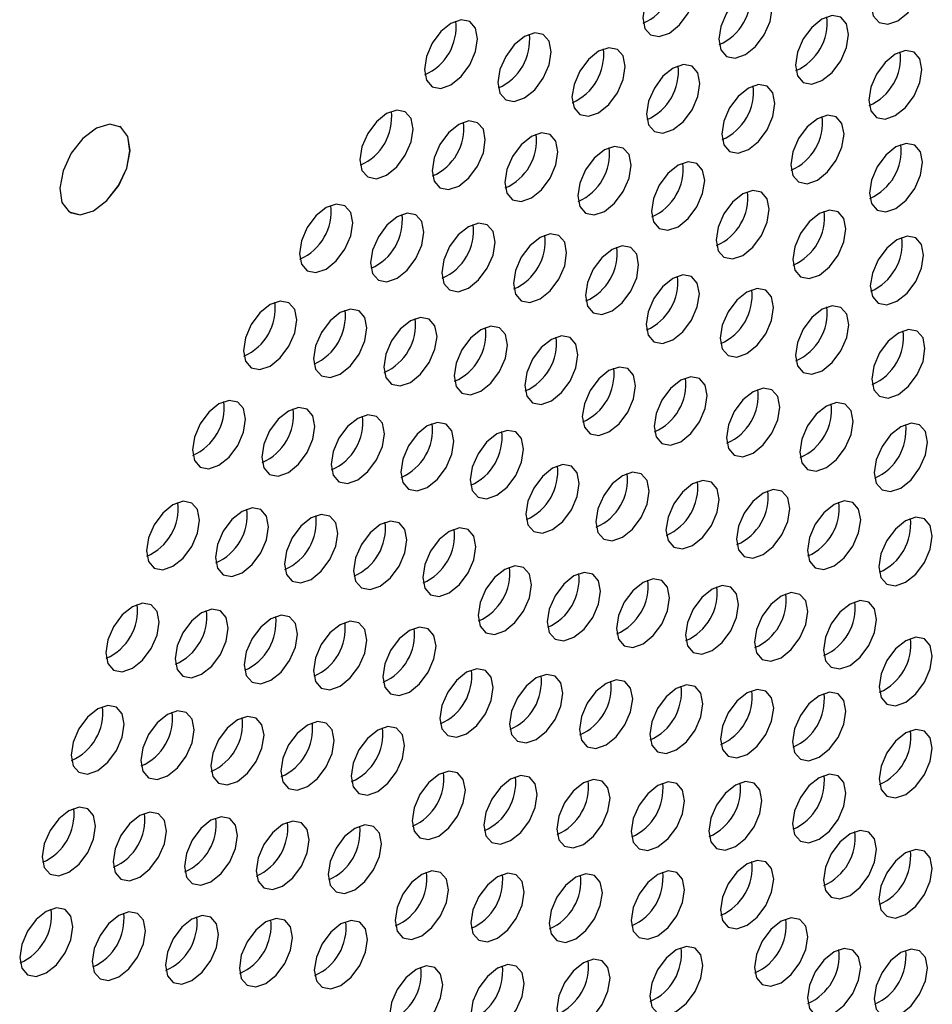
# Paper-space layout '_Isometric' of a CAD drawing. Units: inches. Extents: x -47.3 to 47.3, y -46.4 to 30.2.
# Drawn here: x -8.9 to -7.3, y -14.9 to -13.3 of the extents above; entities that cross this region are included whole.
import ezdxf

# ---------------------------------------------------------------- set-up
doc = ezdxf.new("R2010")
doc.units = ezdxf.units.IN
doc.header["$MEASUREMENT"] = 0

psp = doc.layouts.new('_Isometric')

# ---------------------------------------------------------------- linework, layer by layer
at = {"color": 7, "linetype": 'Continuous', "lineweight": 25}
for p, q in [((-8.6964, -13.4601), (-8.6965, -13.4601)), ((-8.6948, -13.4612), (-8.6965, -13.4601)), ((-8.779, -13.6029), (-8.7789, -13.603))]:
    psp.add_line(p, q, dxfattribs=at)
at = {"color": 7, "linetype": 'Continuous', "lineweight": 25, "flags": 128}
for points in [[(-7.3598, -13.208), (-7.3631, -13.1904), (-7.3727, -13.1794), (-7.3871, -13.1766), (-7.404, -13.1824), (-7.4209, -13.1961), (-7.4352, -13.2154), (-7.4448, -13.2375), (-7.4482, -13.259), (-7.4448, -13.2766), (-7.4352, -13.2876), (-7.4209, -13.2904), (-7.404, -13.2845), (-7.3871, -13.2709), (-7.3727, -13.2515), (-7.3631, -13.2294), (-7.3598, -13.208)], [(-7.7393, -13.2285), (-7.7427, -13.2109), (-7.7523, -13.1999), (-7.7666, -13.1971), (-7.7835, -13.2029), (-7.8004, -13.2166), (-7.8148, -13.2359), (-7.8243, -13.258), (-7.8277, -13.2795), (-7.8243, -13.2971), (-7.8148, -13.3081), (-7.8004, -13.3109), (-7.7835, -13.305), (-7.7666, -13.2914), (-7.7523, -13.272), (-7.7427, -13.2499), (-7.7393, -13.2285)], [(-7.6129, -13.2642), (-7.6163, -13.2466), (-7.6259, -13.2356), (-7.6402, -13.2328), (-7.6571, -13.2387), (-7.674, -13.2523), (-7.6884, -13.2717), (-7.698, -13.2938), (-7.7013, -13.3152), (-7.698, -13.3328), (-7.6884, -13.3438), (-7.674, -13.3466), (-7.6571, -13.3408), (-7.6402, -13.3271), (-7.6259, -13.3078), (-7.6163, -13.2857), (-7.6129, -13.2642)], [(-7.4858, -13.3074), (-7.4891, -13.2898), (-7.4987, -13.2787), (-7.513, -13.276), (-7.53, -13.2818), (-7.5469, -13.2955), (-7.5612, -13.3148), (-7.5708, -13.3369), (-7.5742, -13.3584), (-7.5708, -13.376), (-7.5612, -13.387), (-7.5469, -13.3898), (-7.53, -13.3839), (-7.513, -13.3703), (-7.4987, -13.3509), (-7.4891, -13.3288), (-7.4858, -13.3074)], [(-8.1021, -13.3143), (-8.1055, -13.2967), (-8.1151, -13.2857), (-8.1294, -13.2829), (-8.1463, -13.2888), (-8.1632, -13.3025), (-8.1776, -13.3218), (-8.1871, -13.3439), (-8.1905, -13.3654), (-8.1871, -13.383), (-8.1776, -13.394), (-8.1632, -13.3968), (-8.1463, -13.3909), (-8.1294, -13.3772), (-8.1151, -13.3579), (-8.1055, -13.3358), (-8.1021, -13.3143)], [(-7.98, -13.3361), (-7.9833, -13.3186), (-7.9929, -13.3075), (-8.0072, -13.3047), (-8.0241, -13.3106), (-8.0411, -13.3243), (-8.0554, -13.3436), (-8.065, -13.3657), (-8.0683, -13.3872), (-8.065, -13.4048), (-8.0554, -13.4158), (-8.0411, -13.4186), (-8.0241, -13.4127), (-8.0072, -13.399), (-7.9929, -13.3797), (-7.9833, -13.3576), (-7.98, -13.3361)], [(-7.8569, -13.3606), (-7.8603, -13.343), (-7.8699, -13.332), (-7.8842, -13.3292), (-7.9011, -13.3351), (-7.918, -13.3487), (-7.9324, -13.3681), (-7.9419, -13.3902), (-7.9453, -13.4116), (-7.9419, -13.4292), (-7.9324, -13.4402), (-7.918, -13.443), (-7.9011, -13.4372), (-7.8842, -13.4235), (-7.8699, -13.4042), (-7.8603, -13.3821), (-7.8569, -13.3606)], [(-7.364, -13.3655), (-7.3674, -13.3479), (-7.377, -13.3369), (-7.3913, -13.3341), (-7.4082, -13.34), (-7.4251, -13.3536), (-7.4395, -13.373), (-7.449, -13.395), (-7.4524, -13.4165), (-7.449, -13.4341), (-7.4395, -13.4451), (-7.4251, -13.4479), (-7.4082, -13.442), (-7.3913, -13.4284), (-7.377, -13.409), (-7.3674, -13.387), (-7.364, -13.3655)], [(-7.733, -13.3887), (-7.7363, -13.3711), (-7.7459, -13.3601), (-7.7602, -13.3573), (-7.7772, -13.3632), (-7.7941, -13.3768), (-7.8084, -13.3962), (-7.818, -13.4183), (-7.8214, -13.4397), (-7.818, -13.4573), (-7.8084, -13.4684), (-7.7941, -13.4711), (-7.7772, -13.4653), (-7.7602, -13.4516), (-7.7459, -13.4323), (-7.7363, -13.4102), (-7.733, -13.3887)], [(-7.6081, -13.422), (-7.6114, -13.4044), (-7.621, -13.3933), (-7.6353, -13.3906), (-7.6522, -13.3964), (-7.6692, -13.4101), (-7.6835, -13.4294), (-7.6931, -13.4515), (-7.6964, -13.473), (-7.6931, -13.4906), (-7.6835, -13.5016), (-7.6692, -13.5044), (-7.6522, -13.4985), (-7.6353, -13.4849), (-7.621, -13.4655), (-7.6114, -13.4434), (-7.6081, -13.422)], [(-8.2091, -13.4644), (-8.2125, -13.4468), (-8.2221, -13.4357), (-8.2364, -13.433), (-8.2533, -13.4388), (-8.2702, -13.4525), (-8.2846, -13.4718), (-8.2942, -13.4939), (-8.2975, -13.5154), (-8.2942, -13.533), (-8.2846, -13.544), (-8.2702, -13.5468), (-8.2533, -13.5409), (-8.2364, -13.5272), (-8.2221, -13.5079), (-8.2125, -13.4858), (-8.2091, -13.4644)], [(-7.4934, -13.4727), (-7.4968, -13.4551), (-7.5063, -13.4441), (-7.5207, -13.4413), (-7.5376, -13.4472), (-7.5545, -13.4608), (-7.5688, -13.4802), (-7.5784, -13.5022), (-7.5818, -13.5237), (-7.5784, -13.5413), (-7.5688, -13.5523), (-7.5545, -13.5551), (-7.5376, -13.5492), (-7.5207, -13.5356), (-7.5063, -13.5162), (-7.4968, -13.4942), (-7.4934, -13.4727)], [(-8.6947, -13.4612), (-8.7131, -13.4563), (-8.7352, -13.4628), (-8.7577, -13.4798), (-8.7771, -13.5047), (-8.7906, -13.5337), (-8.7959, -13.5623), (-8.7924, -13.5863), (-8.7806, -13.6019), (-8.7623, -13.6068), (-8.7401, -13.6003), (-8.7177, -13.5833), (-8.6982, -13.5584), (-8.6848, -13.5294), (-8.6794, -13.5008), (-8.6829, -13.4768), (-8.6947, -13.4612)], [(-8.0892, -13.4824), (-8.0925, -13.4648), (-8.1021, -13.4538), (-8.1164, -13.451), (-8.1334, -13.4569), (-8.1503, -13.4706), (-8.1646, -13.4899), (-8.1742, -13.512), (-8.1776, -13.5335), (-8.1742, -13.551), (-8.1646, -13.5621), (-8.1503, -13.5649), (-8.1334, -13.559), (-8.1164, -13.5453), (-8.1021, -13.526), (-8.0925, -13.5039), (-8.0892, -13.4824)], [(-8.779, -13.6029), (-8.7623, -13.6068), (-8.7402, -13.6002), (-8.7177, -13.5832), (-8.6983, -13.5583), (-8.6849, -13.5294), (-8.6795, -13.5007), (-8.683, -13.4768), (-8.6948, -13.4612)], [(-7.9685, -13.5023), (-7.9719, -13.4847), (-7.9815, -13.4737), (-7.9958, -13.4709), (-8.0127, -13.4768), (-8.0296, -13.4904), (-8.044, -13.5097), (-8.0535, -13.5318), (-8.0569, -13.5533), (-8.0535, -13.5709), (-8.044, -13.5819), (-8.0296, -13.5847), (-8.0127, -13.5788), (-7.9958, -13.5652), (-7.9815, -13.5458), (-7.9719, -13.5237), (-7.9685, -13.5023)], [(-7.3629, -13.5196), (-7.3662, -13.502), (-7.3758, -13.4909), (-7.3902, -13.4882), (-7.4071, -13.494), (-7.424, -13.5077), (-7.4383, -13.527), (-7.4479, -13.5491), (-7.4513, -13.5706), (-7.4479, -13.5882), (-7.4383, -13.5992), (-7.424, -13.602), (-7.4071, -13.5961), (-7.3902, -13.5824), (-7.3758, -13.5631), (-7.3662, -13.541), (-7.3629, -13.5196)], [(-7.8471, -13.5245), (-7.8505, -13.5069), (-7.8601, -13.4959), (-7.8744, -13.4931), (-7.8913, -13.499), (-7.9082, -13.5126), (-7.9226, -13.532), (-7.9321, -13.5541), (-7.9355, -13.5755), (-7.9321, -13.5931), (-7.9226, -13.6041), (-7.9082, -13.6069), (-7.8913, -13.6011), (-7.8744, -13.5874), (-7.8601, -13.5681), (-7.8505, -13.546), (-7.8471, -13.5245)], [(-7.7248, -13.5501), (-7.7282, -13.5325), (-7.7378, -13.5215), (-7.7521, -13.5187), (-7.769, -13.5246), (-7.786, -13.5382), (-7.8003, -13.5575), (-7.8099, -13.5796), (-7.8132, -13.6011), (-7.8099, -13.6187), (-7.8003, -13.6297), (-7.786, -13.6325), (-7.769, -13.6266), (-7.7521, -13.613), (-7.7378, -13.5936), (-7.7282, -13.5716), (-7.7248, -13.5501)], [(-7.6175, -13.5977), (-7.6208, -13.5802), (-7.6304, -13.5691), (-7.6448, -13.5663), (-7.6617, -13.5722), (-7.6786, -13.5859), (-7.6929, -13.6052), (-7.7025, -13.6273), (-7.7059, -13.6488), (-7.7025, -13.6664), (-7.6929, -13.6774), (-7.6786, -13.6802), (-7.6617, -13.6743), (-7.6448, -13.6606), (-7.6304, -13.6413), (-7.6208, -13.6192), (-7.6175, -13.5977)], [(-8.3095, -13.6204), (-8.3128, -13.6028), (-8.3224, -13.5918), (-8.3368, -13.589), (-8.3537, -13.5949), (-8.3706, -13.6085), (-8.3849, -13.6279), (-8.3945, -13.65), (-8.3979, -13.6714), (-8.3945, -13.689), (-8.3849, -13.7001), (-8.3706, -13.7028), (-8.3537, -13.697), (-8.3368, -13.6833), (-8.3224, -13.664), (-8.3128, -13.6419), (-8.3095, -13.6204)], [(-8.1915, -13.6357), (-8.1948, -13.6181), (-8.2044, -13.6071), (-8.2188, -13.6043), (-8.2357, -13.6102), (-8.2526, -13.6238), (-8.2669, -13.6432), (-8.2765, -13.6653), (-8.2799, -13.6867), (-8.2765, -13.7043), (-8.2669, -13.7154), (-8.2526, -13.7181), (-8.2357, -13.7123), (-8.2188, -13.6986), (-8.2044, -13.6793), (-8.1948, -13.6572), (-8.1915, -13.6357)], [(-7.4902, -13.6303), (-7.4936, -13.6127), (-7.5032, -13.6017), (-7.5175, -13.5989), (-7.5344, -13.6048), (-7.5513, -13.6184), (-7.5657, -13.6378), (-7.5753, -13.6599), (-7.5786, -13.6813), (-7.5753, -13.6989), (-7.5657, -13.71), (-7.5513, -13.7127), (-7.5344, -13.7069), (-7.5175, -13.6932), (-7.5032, -13.6739), (-7.4936, -13.6518), (-7.4902, -13.6303)], [(-8.073, -13.6521), (-8.0764, -13.6345), (-8.086, -13.6235), (-8.1003, -13.6207), (-8.1172, -13.6266), (-8.1341, -13.6402), (-8.1485, -13.6596), (-8.1581, -13.6817), (-8.1614, -13.7031), (-8.1581, -13.7207), (-8.1485, -13.7317), (-8.1341, -13.7345), (-8.1172, -13.7287), (-8.1003, -13.715), (-8.086, -13.6957), (-8.0764, -13.6736), (-8.073, -13.6521)], [(-7.9541, -13.67), (-7.9574, -13.6524), (-7.967, -13.6414), (-7.9813, -13.6386), (-7.9982, -13.6444), (-8.0152, -13.6581), (-8.0295, -13.6774), (-8.0391, -13.6995), (-8.0424, -13.721), (-8.0391, -13.7386), (-8.0295, -13.7496), (-8.0152, -13.7524), (-7.9982, -13.7465), (-7.9813, -13.7329), (-7.967, -13.7135), (-7.9574, -13.6914), (-7.9541, -13.67)], [(-7.3613, -13.6739), (-7.3646, -13.6563), (-7.3742, -13.6453), (-7.3885, -13.6425), (-7.4055, -13.6484), (-7.4224, -13.662), (-7.4367, -13.6814), (-7.4463, -13.7035), (-7.4497, -13.7249), (-7.4463, -13.7425), (-7.4367, -13.7535), (-7.4224, -13.7563), (-7.4055, -13.7505), (-7.3885, -13.7368), (-7.3742, -13.7175), (-7.3646, -13.6954), (-7.3613, -13.6739)], [(-7.8345, -13.6899), (-7.8378, -13.6723), (-7.8474, -13.6613), (-7.8617, -13.6585), (-7.8787, -13.6644), (-7.8956, -13.678), (-7.9099, -13.6973), (-7.9195, -13.7194), (-7.9228, -13.7409), (-7.9195, -13.7585), (-7.9099, -13.7695), (-7.8956, -13.7723), (-7.8787, -13.7664), (-7.8617, -13.7528), (-7.8474, -13.7334), (-7.8378, -13.7113), (-7.8345, -13.6899)], [(-7.7337, -13.7381), (-7.7371, -13.7205), (-7.7466, -13.7095), (-7.761, -13.7067), (-7.7779, -13.7126), (-7.7948, -13.7262), (-7.8091, -13.7456), (-7.8187, -13.7677), (-7.8221, -13.7891), (-7.8187, -13.8067), (-7.8091, -13.8178), (-7.7948, -13.8205), (-7.7779, -13.8147), (-7.761, -13.801), (-7.7466, -13.7817), (-7.7371, -13.7596), (-7.7337, -13.7381)], [(-7.6105, -13.7607), (-7.6139, -13.7431), (-7.6235, -13.7321), (-7.6378, -13.7293), (-7.6547, -13.7352), (-7.6717, -13.7488), (-7.686, -13.7682), (-7.6956, -13.7903), (-7.6989, -13.8117), (-7.6956, -13.8293), (-7.686, -13.8404), (-7.6717, -13.8431), (-7.6547, -13.8373), (-7.6378, -13.8236), (-7.6235, -13.8043), (-7.6139, -13.7822), (-7.6105, -13.7607)], [(-8.4025, -13.7815), (-8.4058, -13.7639), (-8.4154, -13.7528), (-8.4297, -13.7501), (-8.4467, -13.7559), (-8.4636, -13.7696), (-8.4779, -13.7889), (-8.4875, -13.811), (-8.4909, -13.8325), (-8.4875, -13.8501), (-8.4779, -13.8611), (-8.4636, -13.8639), (-8.4467, -13.858), (-8.4297, -13.8444), (-8.4154, -13.825), (-8.4058, -13.8029), (-8.4025, -13.7815)], [(-8.2861, -13.7948), (-8.2894, -13.7772), (-8.299, -13.7661), (-8.3133, -13.7634), (-8.3303, -13.7692), (-8.3472, -13.7829), (-8.3615, -13.8022), (-8.3711, -13.8243), (-8.3745, -13.8458), (-8.3711, -13.8634), (-8.3615, -13.8744), (-8.3472, -13.8772), (-8.3303, -13.8713), (-8.3133, -13.8576), (-8.299, -13.8383), (-8.2894, -13.8162), (-8.2861, -13.7948)], [(-7.4856, -13.7893), (-7.489, -13.7717), (-7.4986, -13.7606), (-7.5129, -13.7579), (-7.5298, -13.7637), (-7.5467, -13.7774), (-7.5611, -13.7967), (-7.5706, -13.8188), (-7.574, -13.8403), (-7.5706, -13.8579), (-7.5611, -13.8689), (-7.5467, -13.8717), (-7.5298, -13.8658), (-7.5129, -13.8522), (-7.4986, -13.8328), (-7.489, -13.8107), (-7.4856, -13.7893)], [(-8.1694, -13.8087), (-8.1728, -13.7911), (-8.1824, -13.78), (-8.1967, -13.7773), (-8.2136, -13.7831), (-8.2305, -13.7968), (-8.2449, -13.8161), (-8.2545, -13.8382), (-8.2578, -13.8597), (-8.2545, -13.8773), (-8.2449, -13.8883), (-8.2305, -13.8911), (-8.2136, -13.8852), (-8.1967, -13.8716), (-8.1824, -13.8522), (-8.1728, -13.8301), (-8.1694, -13.8087)], [(-8.0525, -13.8234), (-8.0559, -13.8058), (-8.0655, -13.7948), (-8.0798, -13.792), (-8.0967, -13.7979), (-8.1136, -13.8115), (-8.128, -13.8309), (-8.1376, -13.853), (-8.1409, -13.8744), (-8.1376, -13.892), (-8.128, -13.903), (-8.1136, -13.9058), (-8.0967, -13.9), (-8.0798, -13.8863), (-8.0655, -13.867), (-8.0559, -13.8449), (-8.0525, -13.8234)], [(-7.3589, -13.8287), (-7.3622, -13.8111), (-7.3718, -13.8001), (-7.3861, -13.7973), (-7.403, -13.8032), (-7.42, -13.8168), (-7.4343, -13.8362), (-7.4439, -13.8583), (-7.4472, -13.8797), (-7.4439, -13.8973), (-7.4343, -13.9083), (-7.42, -13.9111), (-7.403, -13.9052), (-7.3861, -13.8916), (-7.3718, -13.8723), (-7.3622, -13.8502), (-7.3589, -13.8287)], [(-7.9353, -13.8393), (-7.9386, -13.8217), (-7.9482, -13.8107), (-7.9626, -13.8079), (-7.9795, -13.8138), (-7.9964, -13.8274), (-8.0107, -13.8468), (-8.0203, -13.8688), (-8.0237, -13.8903), (-8.0203, -13.9079), (-8.0107, -13.9189), (-7.9964, -13.9217), (-7.9795, -13.9158), (-7.9626, -13.9022), (-7.9482, -13.8829), (-7.9386, -13.8608), (-7.9353, -13.8393)], [(-7.8397, -13.891), (-7.8431, -13.8734), (-7.8526, -13.8623), (-7.867, -13.8596), (-7.8839, -13.8654), (-7.9008, -13.8791), (-7.9151, -13.8984), (-7.9247, -13.9205), (-7.9281, -13.942), (-7.9247, -13.9596), (-7.9151, -13.9706), (-7.9008, -13.9734), (-7.8839, -13.9675), (-7.867, -13.9539), (-7.8526, -13.9345), (-7.8431, -13.9124), (-7.8397, -13.891)], [(-7.7205, -13.9072), (-7.7239, -13.8896), (-7.7335, -13.8786), (-7.7478, -13.8758), (-7.7647, -13.8817), (-7.7816, -13.8953), (-7.796, -13.9147), (-7.8056, -13.9368), (-7.8089, -13.9582), (-7.8056, -13.9758), (-7.796, -13.9868), (-7.7816, -13.9896), (-7.7647, -13.9837), (-7.7478, -13.9701), (-7.7335, -13.9508), (-7.7239, -13.9287), (-7.7205, -13.9072)], [(-7.6002, -13.9262), (-7.6036, -13.9086), (-7.6132, -13.8975), (-7.6275, -13.8948), (-7.6444, -13.9006), (-7.6613, -13.9143), (-7.6757, -13.9336), (-7.6853, -13.9557), (-7.6886, -13.9772), (-7.6853, -13.9948), (-7.6757, -14.0058), (-7.6613, -14.0086), (-7.6444, -14.0027), (-7.6275, -13.9891), (-7.6132, -13.9697), (-7.6036, -13.9476), (-7.6002, -13.9262)], [(-8.4874, -13.9464), (-8.4908, -13.9288), (-8.5004, -13.9178), (-8.5147, -13.915), (-8.5316, -13.9209), (-8.5486, -13.9345), (-8.5629, -13.9539), (-8.5725, -13.9759), (-8.5758, -13.9974), (-8.5725, -14.015), (-8.5629, -14.026), (-8.5486, -14.0288), (-8.5316, -14.0229), (-8.5147, -14.0093), (-8.5004, -13.99), (-8.4908, -13.9679), (-8.4874, -13.9464)], [(-8.3722, -13.9583), (-8.3755, -13.9407), (-8.3851, -13.9296), (-8.3994, -13.9269), (-8.4164, -13.9327), (-8.4333, -13.9464), (-8.4476, -13.9657), (-8.4572, -13.9878), (-8.4606, -14.0093), (-8.4572, -14.0269), (-8.4476, -14.0379), (-8.4333, -14.0407), (-8.4164, -14.0348), (-8.3994, -14.0212), (-8.3851, -14.0018), (-8.3755, -13.9797), (-8.3722, -13.9583)], [(-7.4784, -13.9501), (-7.4818, -13.9325), (-7.4913, -13.9214), (-7.5057, -13.9187), (-7.5226, -13.9245), (-7.5395, -13.9382), (-7.5538, -13.9575), (-7.5634, -13.9796), (-7.5668, -14.0011), (-7.5634, -14.0187), (-7.5538, -14.0297), (-7.5395, -14.0325), (-7.5226, -14.0266), (-7.5057, -14.013), (-7.4913, -13.9936), (-7.4818, -13.9715), (-7.4784, -13.9501)], [(-8.2568, -13.9704), (-8.2602, -13.9528), (-8.2698, -13.9418), (-8.2841, -13.939), (-8.301, -13.9449), (-8.3179, -13.9586), (-8.3323, -13.9779), (-8.3418, -14), (-8.3452, -14.0215), (-8.3418, -14.039), (-8.3323, -14.0501), (-8.3179, -14.0529), (-8.301, -14.047), (-8.2841, -14.0333), (-8.2698, -14.014), (-8.2602, -13.9919), (-8.2568, -13.9704)], [(-8.1414, -13.983), (-8.1447, -13.9654), (-8.1543, -13.9544), (-8.1687, -13.9516), (-8.1856, -13.9575), (-8.2025, -13.9711), (-8.2168, -13.9905), (-8.2264, -14.0126), (-8.2298, -14.034), (-8.2264, -14.0516), (-8.2168, -14.0627), (-8.2025, -14.0654), (-8.1856, -14.0596), (-8.1687, -14.0459), (-8.1543, -14.0266), (-8.1447, -14.0045), (-8.1414, -13.983)], [(-8.0259, -13.9962), (-8.0292, -13.9786), (-8.0388, -13.9675), (-8.0531, -13.9648), (-8.07, -13.9706), (-8.087, -13.9843), (-8.1013, -14.0036), (-8.1109, -14.0257), (-8.1142, -14.0472), (-8.1109, -14.0648), (-8.1013, -14.0758), (-8.087, -14.0786), (-8.07, -14.0727), (-8.0531, -14.0591), (-8.0388, -14.0397), (-8.0292, -14.0176), (-8.0259, -13.9962)], [(-7.3548, -13.9842), (-7.3582, -13.9666), (-7.3678, -13.9556), (-7.3821, -13.9528), (-7.399, -13.9587), (-7.416, -13.9723), (-7.4303, -13.9916), (-7.4399, -14.0137), (-7.4432, -14.0352), (-7.4399, -14.0528), (-7.4303, -14.0638), (-7.416, -14.0666), (-7.399, -14.0607), (-7.3821, -14.0471), (-7.3678, -14.0277), (-7.3582, -14.0056), (-7.3548, -13.9842)], [(-7.9333, -14.0531), (-7.9367, -14.0355), (-7.9463, -14.0245), (-7.9606, -14.0217), (-7.9775, -14.0276), (-7.9944, -14.0413), (-8.0088, -14.0606), (-8.0184, -14.0827), (-8.0217, -14.1042), (-8.0184, -14.1217), (-8.0088, -14.1328), (-7.9944, -14.1356), (-7.9775, -14.1297), (-7.9606, -14.116), (-7.9463, -14.0967), (-7.9367, -14.0746), (-7.9333, -14.0531)], [(-7.8172, -14.0658), (-7.8206, -14.0482), (-7.8301, -14.0371), (-7.8445, -14.0344), (-7.8614, -14.0402), (-7.8783, -14.0539), (-7.8926, -14.0732), (-7.9022, -14.0953), (-7.9056, -14.1168), (-7.9022, -14.1344), (-7.8926, -14.1454), (-7.8783, -14.1482), (-7.8614, -14.1423), (-7.8445, -14.1287), (-7.8301, -14.1093), (-7.8206, -14.0872), (-7.8172, -14.0658)], [(-7.7007, -14.0794), (-7.704, -14.0618), (-7.7136, -14.0507), (-7.728, -14.048), (-7.7449, -14.0538), (-7.7618, -14.0675), (-7.7761, -14.0868), (-7.7857, -14.1089), (-7.7891, -14.1304), (-7.7857, -14.148), (-7.7761, -14.159), (-7.7618, -14.1618), (-7.7449, -14.1559), (-7.728, -14.1423), (-7.7136, -14.1229), (-7.704, -14.1008), (-7.7007, -14.0794)], [(-7.5836, -14.0947), (-7.587, -14.0771), (-7.5966, -14.0661), (-7.6109, -14.0633), (-7.6278, -14.0691), (-7.6447, -14.0828), (-7.6591, -14.1021), (-7.6686, -14.1242), (-7.672, -14.1457), (-7.6686, -14.1633), (-7.6591, -14.1743), (-7.6447, -14.1771), (-7.6278, -14.1712), (-7.6109, -14.1576), (-7.5966, -14.1382), (-7.587, -14.1161), (-7.5836, -14.0947)], [(-8.5639, -14.1141), (-8.5672, -14.0965), (-8.5768, -14.0855), (-8.5911, -14.0827), (-8.6081, -14.0886), (-8.625, -14.1022), (-8.6393, -14.1216), (-8.6489, -14.1436), (-8.6522, -14.1651), (-8.6489, -14.1827), (-8.6393, -14.1937), (-8.625, -14.1965), (-8.6081, -14.1906), (-8.5911, -14.177), (-8.5768, -14.1576), (-8.5672, -14.1356), (-8.5639, -14.1141)], [(-8.4491, -14.1249), (-8.4524, -14.1073), (-8.462, -14.0963), (-8.4764, -14.0935), (-8.4933, -14.0994), (-8.5102, -14.113), (-8.5245, -14.1324), (-8.5341, -14.1545), (-8.5375, -14.1759), (-8.5341, -14.1935), (-8.5245, -14.2046), (-8.5102, -14.2073), (-8.4933, -14.2015), (-8.4764, -14.1878), (-8.462, -14.1685), (-8.4524, -14.1464), (-8.4491, -14.1249)], [(-7.4657, -14.1134), (-7.4691, -14.0958), (-7.4787, -14.0848), (-7.493, -14.082), (-7.5099, -14.0879), (-7.5268, -14.1016), (-7.5412, -14.1209), (-7.5507, -14.143), (-7.5541, -14.1644), (-7.5507, -14.182), (-7.5412, -14.1931), (-7.5268, -14.1958), (-7.5099, -14.19), (-7.493, -14.1763), (-7.4787, -14.157), (-7.4691, -14.1349), (-7.4657, -14.1134)], [(-8.3343, -14.1359), (-8.3377, -14.1183), (-8.3473, -14.1072), (-8.3616, -14.1045), (-8.3785, -14.1103), (-8.3954, -14.124), (-8.4098, -14.1433), (-8.4193, -14.1654), (-8.4227, -14.1869), (-8.4193, -14.2045), (-8.4098, -14.2155), (-8.3954, -14.2183), (-8.3785, -14.2124), (-8.3616, -14.1987), (-8.3473, -14.1794), (-8.3377, -14.1573), (-8.3343, -14.1359)], [(-7.347, -14.1406), (-7.3503, -14.123), (-7.3599, -14.112), (-7.3743, -14.1092), (-7.3912, -14.1151), (-7.4081, -14.1287), (-7.4224, -14.148), (-7.432, -14.1701), (-7.4354, -14.1916), (-7.432, -14.2092), (-7.4224, -14.2202), (-7.4081, -14.223), (-7.3912, -14.2171), (-7.3743, -14.2035), (-7.3599, -14.1841), (-7.3503, -14.1621), (-7.347, -14.1406)], [(-8.2196, -14.1469), (-8.2229, -14.1293), (-8.2325, -14.1183), (-8.2469, -14.1155), (-8.2638, -14.1214), (-8.2807, -14.1351), (-8.295, -14.1544), (-8.3046, -14.1765), (-8.308, -14.198), (-8.3046, -14.2155), (-8.295, -14.2266), (-8.2807, -14.2294), (-8.2638, -14.2235), (-8.2469, -14.2098), (-8.2325, -14.1905), (-8.2229, -14.1684), (-8.2196, -14.1469)], [(-8.1048, -14.1582), (-8.1082, -14.1406), (-8.1178, -14.1296), (-8.1321, -14.1268), (-8.149, -14.1327), (-8.1659, -14.1463), (-8.1803, -14.1657), (-8.1899, -14.1877), (-8.1932, -14.2092), (-8.1899, -14.2268), (-8.1803, -14.2378), (-8.1659, -14.2406), (-8.149, -14.2347), (-8.1321, -14.2211), (-8.1178, -14.2017), (-8.1082, -14.1797), (-8.1048, -14.1582)], [(-8.0127, -14.2214), (-8.016, -14.2038), (-8.0256, -14.1927), (-8.04, -14.19), (-8.0569, -14.1958), (-8.0738, -14.2095), (-8.0881, -14.2288), (-8.0977, -14.2509), (-8.1011, -14.2724), (-8.0977, -14.29), (-8.0881, -14.301), (-8.0738, -14.3038), (-8.0569, -14.2979), (-8.04, -14.2842), (-8.0256, -14.2649), (-8.016, -14.2428), (-8.0127, -14.2214)], [(-7.8979, -14.2321), (-7.9013, -14.2145), (-7.9108, -14.2035), (-7.9252, -14.2007), (-7.9421, -14.2065), (-7.959, -14.2202), (-7.9733, -14.2395), (-7.9829, -14.2616), (-7.9863, -14.2831), (-7.9829, -14.3007), (-7.9733, -14.3117), (-7.959, -14.3145), (-7.9421, -14.3086), (-7.9252, -14.295), (-7.9108, -14.2756), (-7.9013, -14.2535), (-7.8979, -14.2321)], [(-7.7831, -14.2429), (-7.7865, -14.2254), (-7.7961, -14.2143), (-7.8104, -14.2115), (-7.8273, -14.2174), (-7.8442, -14.2311), (-7.8586, -14.2504), (-7.8682, -14.2725), (-7.8715, -14.294), (-7.8682, -14.3116), (-7.8586, -14.3226), (-7.8442, -14.3254), (-7.8273, -14.3195), (-7.8104, -14.3058), (-7.7961, -14.2865), (-7.7865, -14.2644), (-7.7831, -14.2429)], [(-7.6684, -14.2541), (-7.6718, -14.2365), (-7.6813, -14.2255), (-7.6957, -14.2227), (-7.7126, -14.2286), (-7.7295, -14.2422), (-7.7438, -14.2616), (-7.7534, -14.2837), (-7.7568, -14.3051), (-7.7534, -14.3227), (-7.7438, -14.3338), (-7.7295, -14.3365), (-7.7126, -14.3307), (-7.6957, -14.317), (-7.6813, -14.2977), (-7.6718, -14.2756), (-7.6684, -14.2541)], [(-7.5537, -14.2658), (-7.5571, -14.2482), (-7.5667, -14.2372), (-7.581, -14.2344), (-7.5979, -14.2403), (-7.6148, -14.254), (-7.6292, -14.2733), (-7.6387, -14.2954), (-7.6421, -14.3169), (-7.6387, -14.3344), (-7.6292, -14.3455), (-7.6148, -14.3483), (-7.5979, -14.3424), (-7.581, -14.3287), (-7.5667, -14.3094), (-7.5571, -14.2873), (-7.5537, -14.2658)], [(-8.6312, -14.2834), (-8.6345, -14.2658), (-8.6441, -14.2548), (-8.6585, -14.252), (-8.6754, -14.2579), (-8.6923, -14.2715), (-8.7066, -14.2909), (-8.7162, -14.3129), (-8.7196, -14.3344), (-8.7162, -14.352), (-8.7066, -14.363), (-8.6923, -14.3658), (-8.6754, -14.3599), (-8.6585, -14.3463), (-8.6441, -14.3269), (-8.6345, -14.3049), (-8.6312, -14.2834)], [(-7.4392, -14.2788), (-7.4426, -14.2612), (-7.4522, -14.2502), (-7.4665, -14.2474), (-7.4834, -14.2533), (-7.5004, -14.2669), (-7.5147, -14.2863), (-7.5243, -14.3084), (-7.5276, -14.3298), (-7.5243, -14.3474), (-7.5147, -14.3584), (-7.5004, -14.3612), (-7.4834, -14.3554), (-7.4665, -14.3417), (-7.4522, -14.3224), (-7.4426, -14.3003), (-7.4392, -14.2788)], [(-8.5162, -14.2934), (-8.5196, -14.2758), (-8.5291, -14.2648), (-8.5435, -14.262), (-8.5604, -14.2679), (-8.5773, -14.2815), (-8.5916, -14.3009), (-8.6012, -14.3229), (-8.6046, -14.3444), (-8.6012, -14.362), (-8.5916, -14.373), (-8.5773, -14.3758), (-8.5604, -14.3699), (-8.5435, -14.3563), (-8.5291, -14.3369), (-8.5196, -14.3149), (-8.5162, -14.2934)], [(-8.4012, -14.3033), (-8.4046, -14.2857), (-8.4142, -14.2747), (-8.4285, -14.2719), (-8.4454, -14.2778), (-8.4623, -14.2915), (-8.4767, -14.3108), (-8.4862, -14.3329), (-8.4896, -14.3544), (-8.4862, -14.3719), (-8.4767, -14.383), (-8.4623, -14.3858), (-8.4454, -14.3799), (-8.4285, -14.3662), (-8.4142, -14.3469), (-8.4046, -14.3248), (-8.4012, -14.3033)], [(-8.2862, -14.3132), (-8.2895, -14.2956), (-8.2991, -14.2846), (-8.3135, -14.2818), (-8.3304, -14.2877), (-8.3473, -14.3013), (-8.3616, -14.3207), (-8.3712, -14.3428), (-8.3746, -14.3642), (-8.3712, -14.3818), (-8.3616, -14.3929), (-8.3473, -14.3956), (-8.3304, -14.3898), (-8.3135, -14.3761), (-8.2991, -14.3568), (-8.2895, -14.3347), (-8.2862, -14.3132)], [(-8.1711, -14.323), (-8.1745, -14.3054), (-8.184, -14.2944), (-8.1984, -14.2916), (-8.2153, -14.2975), (-8.2322, -14.3111), (-8.2465, -14.3305), (-8.2561, -14.3526), (-8.2595, -14.374), (-8.2561, -14.3916), (-8.2465, -14.4027), (-8.2322, -14.4054), (-8.2153, -14.3996), (-8.1984, -14.3859), (-8.184, -14.3666), (-8.1745, -14.3445), (-8.1711, -14.323)], [(-7.3468, -14.3398), (-7.3501, -14.3222), (-7.3597, -14.3112), (-7.374, -14.3084), (-7.3909, -14.3143), (-7.4079, -14.3279), (-7.4222, -14.3472), (-7.4318, -14.3693), (-7.4351, -14.3908), (-7.4318, -14.4084), (-7.4222, -14.4194), (-7.4079, -14.4222), (-7.3909, -14.4163), (-7.374, -14.4027), (-7.3597, -14.3833), (-7.3501, -14.3612), (-7.3468, -14.3398)], [(-8.0761, -14.3922), (-8.0795, -14.3746), (-8.0891, -14.3636), (-8.1034, -14.3608), (-8.1203, -14.3667), (-8.1373, -14.3803), (-8.1516, -14.3997), (-8.1612, -14.4217), (-8.1645, -14.4432), (-8.1612, -14.4608), (-8.1516, -14.4718), (-8.1373, -14.4746), (-8.1203, -14.4687), (-8.1034, -14.4551), (-8.0891, -14.4358), (-8.0795, -14.4137), (-8.0761, -14.3922)], [(-7.9604, -14.4016), (-7.9638, -14.384), (-7.9734, -14.373), (-7.9877, -14.3702), (-8.0046, -14.3761), (-8.0215, -14.3897), (-8.0359, -14.4091), (-8.0455, -14.4311), (-8.0488, -14.4526), (-8.0455, -14.4702), (-8.0359, -14.4812), (-8.0215, -14.484), (-8.0046, -14.4781), (-7.9877, -14.4645), (-7.9734, -14.4452), (-7.9638, -14.4231), (-7.9604, -14.4016)], [(-7.8444, -14.4107), (-7.8478, -14.3931), (-7.8573, -14.382), (-7.8717, -14.3793), (-7.8886, -14.3851), (-7.9055, -14.3988), (-7.9198, -14.4181), (-7.9294, -14.4402), (-7.9328, -14.4617), (-7.9294, -14.4793), (-7.9198, -14.4903), (-7.9055, -14.4931), (-7.8886, -14.4872), (-7.8717, -14.4736), (-7.8573, -14.4542), (-7.8478, -14.4321), (-7.8444, -14.4107)], [(-7.7278, -14.4191), (-7.7312, -14.4016), (-7.7407, -14.3905), (-7.7551, -14.3877), (-7.772, -14.3936), (-7.7889, -14.4073), (-7.8032, -14.4266), (-7.8128, -14.4487), (-7.8162, -14.4702), (-7.8128, -14.4878), (-7.8032, -14.4988), (-7.7889, -14.5016), (-7.772, -14.4957), (-7.7551, -14.482), (-7.7407, -14.4627), (-7.7312, -14.4406), (-7.7278, -14.4191)], [(-7.6102, -14.4265), (-7.6136, -14.4089), (-7.6232, -14.3979), (-7.6375, -14.3951), (-7.6544, -14.401), (-7.6713, -14.4146), (-7.6857, -14.434), (-7.6952, -14.456), (-7.6986, -14.4775), (-7.6952, -14.4951), (-7.6857, -14.5061), (-7.6713, -14.5089), (-7.6544, -14.503), (-7.6375, -14.4894), (-7.6232, -14.47), (-7.6136, -14.448), (-7.6102, -14.4265)], [(-7.4905, -14.4311), (-7.4938, -14.4136), (-7.5034, -14.4025), (-7.5177, -14.3997), (-7.5346, -14.4056), (-7.5516, -14.4193), (-7.5659, -14.4386), (-7.5755, -14.4607), (-7.5788, -14.4822), (-7.5755, -14.4998), (-7.5659, -14.5108), (-7.5516, -14.5136), (-7.5346, -14.5077), (-7.5177, -14.494), (-7.5034, -14.4747), (-7.4938, -14.4526), (-7.4905, -14.4311)], [(-8.6889, -14.4531), (-8.6923, -14.4356), (-8.7019, -14.4245), (-8.7162, -14.4217), (-8.7331, -14.4276), (-8.75, -14.4413), (-8.7644, -14.4606), (-8.7739, -14.4827), (-8.7773, -14.5042), (-8.7739, -14.5218), (-8.7644, -14.5328), (-8.75, -14.5356), (-8.7331, -14.5297), (-8.7162, -14.516), (-8.7019, -14.4967), (-8.6923, -14.4746), (-8.6889, -14.4531)], [(-8.573, -14.4623), (-8.5763, -14.4447), (-8.5859, -14.4337), (-8.6003, -14.4309), (-8.6172, -14.4368), (-8.6341, -14.4504), (-8.6484, -14.4698), (-8.658, -14.4919), (-8.6614, -14.5133), (-8.658, -14.5309), (-8.6484, -14.542), (-8.6341, -14.5447), (-8.6172, -14.5389), (-8.6003, -14.5252), (-8.5859, -14.5059), (-8.5763, -14.4838), (-8.573, -14.4623)], [(-8.4568, -14.4713), (-8.4602, -14.4537), (-8.4698, -14.4427), (-8.4841, -14.4399), (-8.501, -14.4458), (-8.5179, -14.4594), (-8.5323, -14.4787), (-8.5419, -14.5008), (-8.5452, -14.5223), (-8.5419, -14.5399), (-8.5323, -14.5509), (-8.5179, -14.5537), (-8.501, -14.5478), (-8.4841, -14.5342), (-8.4698, -14.5148), (-8.4602, -14.4927), (-8.4568, -14.4713)], [(-8.3404, -14.4799), (-8.3438, -14.4624), (-8.3534, -14.4513), (-8.3677, -14.4485), (-8.3846, -14.4544), (-8.4015, -14.4681), (-8.4159, -14.4874), (-8.4255, -14.5095), (-8.4288, -14.531), (-8.4255, -14.5486), (-8.4159, -14.5596), (-8.4015, -14.5624), (-8.3846, -14.5565), (-8.3677, -14.5428), (-8.3534, -14.5235), (-8.3438, -14.5014), (-8.3404, -14.4799)], [(-8.2237, -14.4882), (-8.227, -14.4706), (-8.2366, -14.4596), (-8.251, -14.4568), (-8.2679, -14.4627), (-8.2848, -14.4764), (-8.2991, -14.4957), (-8.3087, -14.5178), (-8.3121, -14.5393), (-8.3087, -14.5568), (-8.2991, -14.5679), (-8.2848, -14.5707), (-8.2679, -14.5648), (-8.251, -14.5511), (-8.2366, -14.5318), (-8.227, -14.5097), (-8.2237, -14.4882)], [(-7.3468, -14.4929), (-7.3501, -14.4753), (-7.3597, -14.4643), (-7.374, -14.4615), (-7.3909, -14.4674), (-7.4079, -14.481), (-7.4222, -14.5003), (-7.4318, -14.5224), (-7.4351, -14.5439), (-7.4318, -14.5615), (-7.4222, -14.5725), (-7.4079, -14.5753), (-7.3909, -14.5694), (-7.374, -14.5558), (-7.3597, -14.5364), (-7.3501, -14.5144), (-7.3468, -14.4929)], [(-8.1224, -14.5622), (-8.1258, -14.5446), (-8.1354, -14.5336), (-8.1497, -14.5308), (-8.1666, -14.5367), (-8.1835, -14.5503), (-8.1979, -14.5696), (-8.2074, -14.5917), (-8.2108, -14.6132), (-8.2074, -14.6308), (-8.1979, -14.6418), (-8.1835, -14.6446), (-8.1666, -14.6387), (-8.1497, -14.6251), (-8.1354, -14.6057), (-8.1258, -14.5836), (-8.1224, -14.5622)], [(-8.0031, -14.5697), (-8.0065, -14.5521), (-8.016, -14.5411), (-8.0304, -14.5383), (-8.0473, -14.5442), (-8.0642, -14.5578), (-8.0785, -14.5772), (-8.0881, -14.5993), (-8.0915, -14.6207), (-8.0881, -14.6383), (-8.0785, -14.6494), (-8.0642, -14.6521), (-8.0473, -14.6463), (-8.0304, -14.6326), (-8.016, -14.6133), (-8.0065, -14.5912), (-8.0031, -14.5697)], [(-7.4905, -14.5674), (-7.4938, -14.5498), (-7.5034, -14.5388), (-7.5177, -14.536), (-7.5346, -14.5419), (-7.5516, -14.5555), (-7.5659, -14.5749), (-7.5755, -14.597), (-7.5788, -14.6184), (-7.5755, -14.636), (-7.5659, -14.6471), (-7.5516, -14.6498), (-7.5346, -14.644), (-7.5177, -14.6303), (-7.5034, -14.611), (-7.4938, -14.5889), (-7.4905, -14.5674)], [(-7.8821, -14.576), (-7.8855, -14.5585), (-7.8951, -14.5474), (-7.9094, -14.5446), (-7.9263, -14.5505), (-7.9432, -14.5642), (-7.9576, -14.5835), (-7.9671, -14.6056), (-7.9705, -14.6271), (-7.9671, -14.6447), (-7.9576, -14.6557), (-7.9432, -14.6585), (-7.9263, -14.6526), (-7.9094, -14.6389), (-7.8951, -14.6196), (-7.8855, -14.5975), (-7.8821, -14.576)], [(-7.7584, -14.5801), (-7.7618, -14.5626), (-7.7713, -14.5515), (-7.7857, -14.5487), (-7.8026, -14.5546), (-7.8195, -14.5683), (-7.8338, -14.5876), (-7.8434, -14.6097), (-7.8468, -14.6312), (-7.8434, -14.6488), (-7.8338, -14.6598), (-7.8195, -14.6626), (-7.8026, -14.6567), (-7.7857, -14.643), (-7.7713, -14.6237), (-7.7618, -14.6016), (-7.7584, -14.5801)], [(-7.6297, -14.5797), (-7.633, -14.5621), (-7.6426, -14.551), (-7.657, -14.5483), (-7.6739, -14.5541), (-7.6908, -14.5678), (-7.7051, -14.5871), (-7.7147, -14.6092), (-7.7181, -14.6307), (-7.7147, -14.6483), (-7.7051, -14.6593), (-7.6908, -14.6621), (-7.6739, -14.6562), (-7.657, -14.6426), (-7.6426, -14.6232), (-7.633, -14.6011), (-7.6297, -14.5797)], [(-8.7367, -14.6222), (-8.7401, -14.6046), (-8.7497, -14.5936), (-8.764, -14.5908), (-8.7809, -14.5967), (-8.7978, -14.6103), (-8.8122, -14.6297), (-8.8217, -14.6517), (-8.8251, -14.6732), (-8.8217, -14.6908), (-8.8122, -14.7018), (-8.7978, -14.7046), (-8.7809, -14.6987), (-8.764, -14.6851), (-8.7497, -14.6658), (-8.7401, -14.6437), (-8.7367, -14.6222)], [(-8.619, -14.6303), (-8.6223, -14.6128), (-8.6319, -14.6017), (-8.6462, -14.5989), (-8.6632, -14.6048), (-8.6801, -14.6185), (-8.6944, -14.6378), (-8.704, -14.6599), (-8.7074, -14.6814), (-8.704, -14.699), (-8.6944, -14.71), (-8.6801, -14.7128), (-8.6632, -14.7069), (-8.6462, -14.6932), (-8.6319, -14.6739), (-8.6223, -14.6518), (-8.619, -14.6303)], [(-8.5007, -14.638), (-8.504, -14.6205), (-8.5136, -14.6094), (-8.528, -14.6066), (-8.5449, -14.6125), (-8.5618, -14.6262), (-8.5761, -14.6455), (-8.5857, -14.6676), (-8.5891, -14.6891), (-8.5857, -14.7067), (-8.5761, -14.7177), (-8.5618, -14.7205), (-8.5449, -14.7146), (-8.528, -14.7009), (-8.5136, -14.6816), (-8.504, -14.6595), (-8.5007, -14.638)], [(-8.3817, -14.6451), (-8.385, -14.6276), (-8.3946, -14.6165), (-8.409, -14.6137), (-8.4259, -14.6196), (-8.4428, -14.6333), (-8.4571, -14.6526), (-8.4667, -14.6747), (-8.4701, -14.6962), (-8.4667, -14.7138), (-8.4571, -14.7248), (-8.4428, -14.7276), (-8.4259, -14.7217), (-8.409, -14.708), (-8.3946, -14.6887), (-8.385, -14.6666), (-8.3817, -14.6451)], [(-8.2618, -14.6514), (-8.2651, -14.6339), (-8.2747, -14.6228), (-8.2891, -14.62), (-8.306, -14.6259), (-8.3229, -14.6396), (-8.3372, -14.6589), (-8.3468, -14.681), (-8.3502, -14.7025), (-8.3468, -14.7201), (-8.3372, -14.7311), (-8.3229, -14.7339), (-8.306, -14.728), (-8.2891, -14.7143), (-8.2747, -14.695), (-8.2651, -14.6729), (-8.2618, -14.6514)], [(-7.4392, -14.6606), (-7.4426, -14.6431), (-7.4522, -14.632), (-7.4665, -14.6292), (-7.4834, -14.6351), (-7.5004, -14.6488), (-7.5147, -14.6681), (-7.5243, -14.6902), (-7.5276, -14.7117), (-7.5243, -14.7293), (-7.5147, -14.7403), (-7.5004, -14.7431), (-7.4834, -14.7372), (-7.4665, -14.7235), (-7.4522, -14.7042), (-7.4426, -14.6821), (-7.4392, -14.6606)], [(-7.347, -14.6923), (-7.3503, -14.6748), (-7.3599, -14.6637), (-7.3743, -14.6609), (-7.3912, -14.6668), (-7.4081, -14.6805), (-7.4224, -14.6998), (-7.432, -14.7219), (-7.4354, -14.7434), (-7.432, -14.761), (-7.4224, -14.772), (-7.4081, -14.7748), (-7.3912, -14.7689), (-7.3743, -14.7552), (-7.3599, -14.7359), (-7.3503, -14.7138), (-7.347, -14.6923)], [(-7.6102, -14.7104), (-7.6136, -14.6928), (-7.6232, -14.6817), (-7.6375, -14.679), (-7.6544, -14.6848), (-7.6713, -14.6985), (-7.6857, -14.7178), (-7.6952, -14.7399), (-7.6986, -14.7614), (-7.6952, -14.779), (-7.6857, -14.79), (-7.6713, -14.7928), (-7.6544, -14.7869), (-7.6375, -14.7733), (-7.6232, -14.7539), (-7.6136, -14.7318), (-7.6102, -14.7104)], [(-8.1506, -14.7278), (-8.1539, -14.7103), (-8.1635, -14.6992), (-8.1778, -14.6964), (-8.1948, -14.7023), (-8.2117, -14.716), (-8.226, -14.7353), (-8.2356, -14.7574), (-8.239, -14.7789), (-8.2356, -14.7965), (-8.226, -14.8075), (-8.2117, -14.8103), (-8.1948, -14.8044), (-8.1778, -14.7907), (-8.1635, -14.7714), (-8.1539, -14.7493), (-8.1506, -14.7278)], [(-8.0247, -14.7318), (-8.0281, -14.7143), (-8.0377, -14.7032), (-8.052, -14.7004), (-8.0689, -14.7063), (-8.0858, -14.72), (-8.1002, -14.7393), (-8.1097, -14.7614), (-8.1131, -14.7829), (-8.1097, -14.8005), (-8.1002, -14.8115), (-8.0858, -14.8143), (-8.0689, -14.8084), (-8.052, -14.7947), (-8.0377, -14.7754), (-8.0281, -14.7533), (-8.0247, -14.7318)], [(-7.8948, -14.7327), (-7.8982, -14.7151), (-7.9078, -14.7041), (-7.9221, -14.7013), (-7.939, -14.7072), (-7.956, -14.7209), (-7.9703, -14.7402), (-7.9799, -14.7623), (-7.9832, -14.7838), (-7.9799, -14.8013), (-7.9703, -14.8124), (-7.956, -14.8152), (-7.939, -14.8093), (-7.9221, -14.7956), (-7.9078, -14.7763), (-7.8982, -14.7542), (-7.8948, -14.7327)], [(-7.7584, -14.7278), (-7.7618, -14.7102), (-7.7713, -14.6992), (-7.7857, -14.6964), (-7.8026, -14.7023), (-7.8195, -14.7159), (-7.8338, -14.7352), (-7.8434, -14.7573), (-7.8468, -14.7788), (-7.8434, -14.7964), (-7.8338, -14.8074), (-7.8195, -14.8102), (-7.8026, -14.8043), (-7.7857, -14.7907), (-7.7713, -14.7713), (-7.7618, -14.7493), (-7.7584, -14.7278)], [(-8.7742, -14.7894), (-8.7776, -14.7718), (-8.7872, -14.7608), (-8.8015, -14.758), (-8.8184, -14.7639), (-8.8353, -14.7775), (-8.8497, -14.7969), (-8.8593, -14.8189), (-8.8626, -14.8404), (-8.8593, -14.858), (-8.8497, -14.869), (-8.8353, -14.8718), (-8.8184, -14.8659), (-8.8015, -14.8523), (-8.7872, -14.8329), (-8.7776, -14.8109), (-8.7742, -14.7894)], [(-8.6538, -14.7961), (-8.6571, -14.7785), (-8.6667, -14.7675), (-8.6811, -14.7647), (-8.698, -14.7706), (-8.7149, -14.7842), (-8.7292, -14.8036), (-8.7388, -14.8257), (-8.7422, -14.8471), (-8.7388, -14.8647), (-8.7292, -14.8757), (-8.7149, -14.8785), (-8.698, -14.8727), (-8.6811, -14.859), (-8.6667, -14.8397), (-8.6571, -14.8176), (-8.6538, -14.7961)], [(-8.5323, -14.802), (-8.5356, -14.7844), (-8.5452, -14.7734), (-8.5596, -14.7706), (-8.5765, -14.7765), (-8.5934, -14.7902), (-8.6077, -14.8095), (-8.6173, -14.8316), (-8.6207, -14.8531), (-8.6173, -14.8706), (-8.6077, -14.8817), (-8.5934, -14.8845), (-8.5765, -14.8786), (-8.5596, -14.8649), (-8.5452, -14.8456), (-8.5356, -14.8235), (-8.5323, -14.802)], [(-8.4095, -14.8069), (-8.4128, -14.7893), (-8.4224, -14.7783), (-8.4367, -14.7755), (-8.4537, -14.7814), (-8.4706, -14.795), (-8.4849, -14.8144), (-8.4945, -14.8364), (-8.4978, -14.8579), (-8.4945, -14.8755), (-8.4849, -14.8865), (-8.4706, -14.8893), (-8.4537, -14.8834), (-8.4367, -14.8698), (-8.4224, -14.8505), (-8.4128, -14.8284), (-8.4095, -14.8069)], [(-8.2849, -14.8103), (-8.2882, -14.7927), (-8.2978, -14.7816), (-8.3121, -14.7789), (-8.3291, -14.7847), (-8.346, -14.7984), (-8.3603, -14.8177), (-8.3699, -14.8398), (-8.3733, -14.8613), (-8.3699, -14.8789), (-8.3603, -14.8899), (-8.346, -14.8927), (-8.3291, -14.8868), (-8.3121, -14.8731), (-8.2978, -14.8538), (-8.2882, -14.8317), (-8.2849, -14.8103)], [(-7.5537, -14.8058), (-7.5571, -14.7882), (-7.5667, -14.7772), (-7.581, -14.7744), (-7.5979, -14.7803), (-7.6148, -14.7939), (-7.6292, -14.8132), (-7.6387, -14.8353), (-7.6421, -14.8568), (-7.6387, -14.8744), (-7.6292, -14.8854), (-7.6148, -14.8882), (-7.5979, -14.8823), (-7.581, -14.8687), (-7.5667, -14.8493), (-7.5571, -14.8273), (-7.5537, -14.8058)], [(-7.7278, -14.8535), (-7.7312, -14.8359), (-7.7407, -14.8249), (-7.7551, -14.8221), (-7.772, -14.8279), (-7.7889, -14.8416), (-7.8032, -14.8609), (-7.8128, -14.883), (-7.8162, -14.9045), (-7.8128, -14.9221), (-7.8032, -14.9331), (-7.7889, -14.9359), (-7.772, -14.93), (-7.7551, -14.9164), (-7.7407, -14.897), (-7.7312, -14.8749), (-7.7278, -14.8535)], [(-7.4657, -14.8566), (-7.4691, -14.839), (-7.4787, -14.828), (-7.493, -14.8252), (-7.5099, -14.8311), (-7.5268, -14.8447), (-7.5412, -14.8641), (-7.5507, -14.8861), (-7.5541, -14.9076), (-7.5507, -14.9252), (-7.5412, -14.9362), (-7.5268, -14.939), (-7.5099, -14.9331), (-7.493, -14.9195), (-7.4787, -14.9002), (-7.4691, -14.8781), (-7.4657, -14.8566)], [(-7.3548, -14.8578), (-7.3582, -14.8402), (-7.3678, -14.8292), (-7.3821, -14.8264), (-7.399, -14.8323), (-7.416, -14.846), (-7.4303, -14.8653), (-7.4399, -14.8874), (-7.4432, -14.9088), (-7.4399, -14.9264), (-7.4303, -14.9375), (-7.416, -14.9402), (-7.399, -14.9344), (-7.3821, -14.9207), (-7.3678, -14.9014), (-7.3582, -14.8793), (-7.3548, -14.8578)], [(-7.8821, -14.8747), (-7.8855, -14.8571), (-7.8951, -14.8461), (-7.9094, -14.8433), (-7.9263, -14.8492), (-7.9432, -14.8629), (-7.9576, -14.8822), (-7.9671, -14.9043), (-7.9705, -14.9258), (-7.9671, -14.9433), (-7.9576, -14.9544), (-7.9432, -14.9572), (-7.9263, -14.9513), (-7.9094, -14.9376), (-7.8951, -14.9183), (-7.8855, -14.8962), (-7.8821, -14.8747)], [(-8.16, -14.8858), (-8.1634, -14.8682), (-8.173, -14.8572), (-8.1873, -14.8544), (-8.2042, -14.8603), (-8.2211, -14.8739), (-8.2355, -14.8933), (-8.245, -14.9154), (-8.2484, -14.9368), (-8.245, -14.9544), (-8.2355, -14.9655), (-8.2211, -14.9682), (-8.2042, -14.9624), (-8.1873, -14.9487), (-8.173, -14.9294), (-8.1634, -14.9073), (-8.16, -14.8858)], [(-8.0247, -14.8836), (-8.0281, -14.866), (-8.0377, -14.8549), (-8.052, -14.8522), (-8.0689, -14.858), (-8.0858, -14.8717), (-8.1002, -14.891), (-8.1097, -14.9131), (-8.1131, -14.9346), (-8.1097, -14.9522), (-8.1002, -14.9632), (-8.0858, -14.966), (-8.0689, -14.9601), (-8.052, -14.9465), (-8.0377, -14.9271), (-8.0281, -14.905), (-8.0247, -14.8836)]]:
    psp.add_lwpolyline(points, dxfattribs=at)
at = {"color": 7, "linetype": 'Continuous', "lineweight": 25}
for centre, end in [((-7.8617, -13.2089), 6.4232), ((-7.7353, -13.2446), 6.4233), ((-7.6081, -13.2877), 6.4232), ((-8.2245, -13.2947), 6.4232), ((-8.1023, -13.3165), 6.4232), ((-7.9793, -13.341), 6.4232), ((-7.4864, -13.3459), 6.4232), ((-7.8553, -13.3691), 6.4232), ((-7.7304, -13.4023), 6.4232), ((-8.3315, -13.4447), 6.4233), ((-8.2115, -13.4628), 6.4232), ((-7.6158, -13.4531), 6.4233), ((-8.0909, -13.4827), 6.4232), ((-7.4852, -13.4999), 6.4232), ((-7.9695, -13.5049), 6.4232), ((-7.8472, -13.5305), 6.4232), ((-7.7398, -13.5781), 6.4232), ((-8.4319, -13.6008), 6.4232), ((-8.3138, -13.6161), 6.4232), ((-7.6126, -13.6107), 6.4233), ((-8.1954, -13.6325), 6.4232), ((-8.0764, -13.6504), 6.4233), ((-7.4836, -13.6543), 6.4233), ((-7.9568, -13.6703), 6.4232), ((-7.8561, -13.7185), 6.4233), ((-7.7329, -13.7411), 6.4233), ((-8.5248, -13.7618), 6.4233), ((-8.4084, -13.7751), 6.4232), ((-7.608, -13.7696), 6.4233), ((-8.2918, -13.789), 6.4232), ((-8.1749, -13.8038), 6.4233), ((-7.4812, -13.8091), 6.4233), ((-8.0577, -13.8197), 6.4233), ((-7.9621, -13.8713), 6.4232), ((-7.8429, -13.8876), 6.4233), ((-7.7226, -13.9065), 6.4233), ((-8.6098, -13.9268), 6.4232), ((-8.4945, -13.9386), 6.4233), ((-7.6008, -13.9304), 6.4232), ((-8.3792, -13.9508), 6.4232), ((-8.2637, -13.9634), 6.4233), ((-7.4772, -13.9646), 6.4233), ((-8.1482, -13.9765), 6.4232), ((-8.0557, -14.0335), 6.4233), ((-7.9396, -14.0461), 6.4233), ((-7.8231, -14.0597), 6.4233), ((-7.706, -14.0751), 6.4233), ((-8.6862, -14.0945), 6.4233), ((-8.5715, -14.1053), 6.4232), ((-7.5881, -14.0938), 6.4233), ((-8.4567, -14.1162), 6.4232), ((-7.4694, -14.121), 6.4232), ((-8.3419, -14.1273), 6.4233), ((-8.2272, -14.1386), 6.4233), ((-8.1351, -14.2017), 6.4233), ((-8.0203, -14.2124), 6.4232), ((-7.9055, -14.2233), 6.4232), ((-7.7908, -14.2345), 6.4233), ((-7.6761, -14.2462), 6.4232), ((-8.7535, -14.2638), 6.4232), ((-7.5616, -14.2592), 6.4233), ((-8.6386, -14.2738), 6.4232), ((-8.5236, -14.2837), 6.4233), ((-8.4085, -14.2936), 6.4232), ((-8.2935, -14.3034), 6.4233), ((-7.4691, -14.3202), 6.4233), ((-8.1985, -14.3726), 6.4233), ((-8.0828, -14.382), 6.4232), ((-7.9668, -14.391), 6.4232), ((-7.8502, -14.3995), 6.4232), ((-7.7326, -14.4069), 6.4232), ((-7.6128, -14.4115), 6.4232), ((-8.8113, -14.4335), 6.4232), ((-8.6954, -14.4427), 6.4232), ((-8.5792, -14.4517), 6.4233), ((-8.4628, -14.4603), 6.4232), ((-8.346, -14.4686), 6.4232), ((-7.4691, -14.4733), 6.4232), ((-8.2448, -14.5426), 6.4233), ((-7.6128, -14.5478), 6.4233), ((-8.1255, -14.5501), 6.4232), ((-8.0045, -14.5564), 6.4232), ((-7.8808, -14.5605), 6.4232), ((-7.7521, -14.56), 6.4233), ((-8.8591, -14.6026), 6.4232), ((-8.7413, -14.6107), 6.4233), ((-8.623, -14.6184), 6.4232), ((-8.5041, -14.6255), 6.4232), ((-8.3841, -14.6318), 6.4233), ((-7.5616, -14.641), 6.4232), ((-7.4694, -14.6727), 6.4232), ((-7.7326, -14.6907), 6.4232), ((-8.2729, -14.7082), 6.4232), ((-7.8808, -14.7082), 6.4233), ((-8.1471, -14.7122), 6.4233), ((-8.0172, -14.7131), 6.4233), ((-8.8966, -14.7698), 6.4232), ((-8.7761, -14.7765), 6.4232), ((-8.6547, -14.7824), 6.4232), ((-8.5318, -14.7873), 6.4232), ((-8.4072, -14.7906), 6.4232), ((-7.6761, -14.7862), 6.4232), ((-7.8502, -14.8338), 6.4233), ((-7.5881, -14.837), 6.4232), ((-7.4772, -14.8382), 6.4233), ((-8.0045, -14.8551), 6.4232), ((-8.2824, -14.8662), 6.4232), ((-8.1471, -14.8639), 6.4233)]:
    psp.add_arc(centre, 0.0868, 293.5821, end, dxfattribs=at)

doc.saveas('drawing.dxf')
